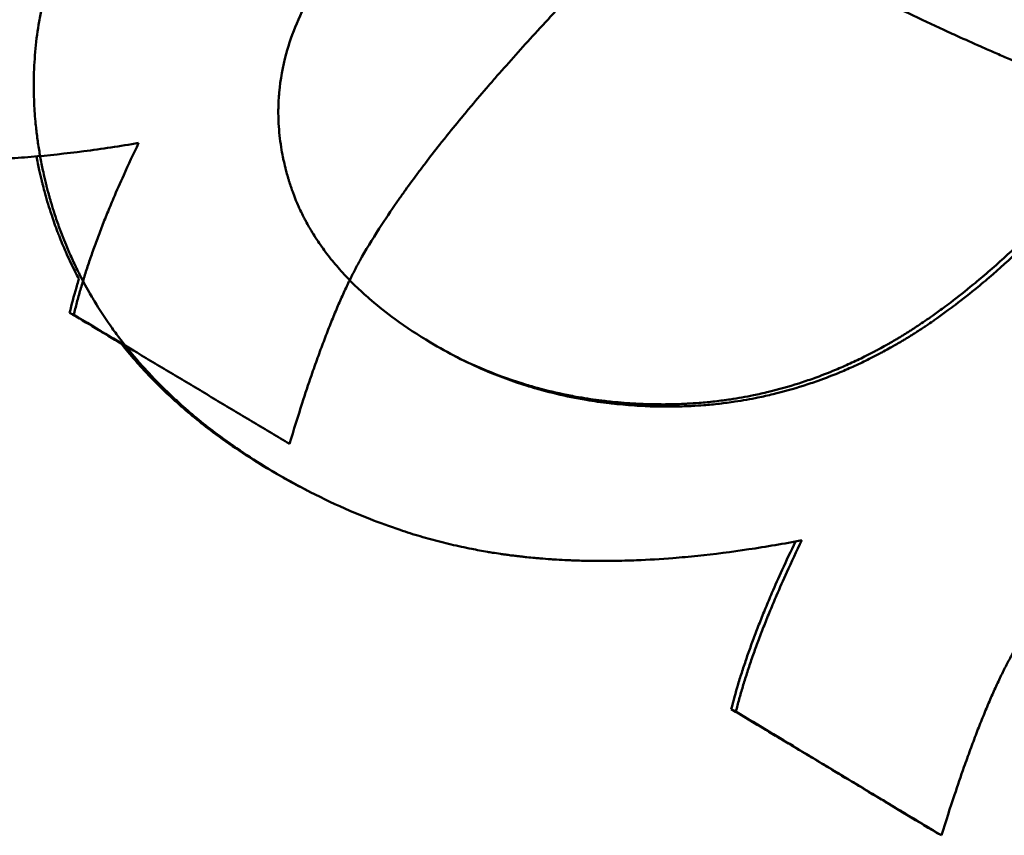
# Model space of a CAD drawing. Units: millimetres. Extents: x 55 to 228, y 96 to 235.
# Drawn here: x 114 to 115, y 192 to 193 of the extents above; entities that cross this region are included whole.
import ezdxf

# ---------------------------------------------------------------- set-up
doc = ezdxf.new("R2010")
doc.units = ezdxf.units.MM
doc.layers.add('Visible Edges(Frese)', color=7, linetype='Continuous', lineweight=50)
doc.layers.add('Visible Tangent Edges(Frese)', color=7, linetype='Continuous', lineweight=40)

msp = doc.modelspace()

# ---------------------------------------------------------------- linework, layer by layer
at = {"layer": 'Visible Edges(Frese)'}
for p, q in [((114.5121, 192.3178), (114.5164, 192.3156)), ((114.7652, 192.1296), (114.7606, 192.1319)), ((115.2026, 191.9039), (115.2074, 191.9014)), ((115.4169, 191.7748), (115.422, 191.7722))]:
    msp.add_line(p, q, dxfattribs=at)
msp.add_ellipse((109.201, 195.0072), major_axis=(10.7301, -6.1784), ratio=0.029424, start_param=1.064239, end_param=1.07001, dxfattribs=at)
for points, knots in [([(115.2581, 192.8953), (115.2509, 192.8873), (115.2436, 192.8794), (115.2364, 192.8714), (115.2292, 192.8635), (115.222, 192.8555), (115.2147, 192.8476), (115.2111, 192.8436), (115.2075, 192.8396), (115.2039, 192.8357), (115.1967, 192.8277), (115.1894, 192.8198), (115.1822, 192.8118), (115.1786, 192.8079), (115.175, 192.8039), (115.1714, 192.7999), (115.1641, 192.792), (115.1569, 192.784), (115.1497, 192.7761), (115.1461, 192.7721), (115.1425, 192.7681), (115.1388, 192.7642), (115.1316, 192.7562), (115.1244, 192.7483), (115.1172, 192.7403), (115.1135, 192.7364), (115.1099, 192.7324), (115.1063, 192.7284), (115.0991, 192.7205), (115.0918, 192.7125), (115.0846, 192.7046), (115.081, 192.7006), (115.0774, 192.6966), (115.0738, 192.6927), (115.0629, 192.6807), (115.0521, 192.6688), (115.0412, 192.6569), (115.0267, 192.641), (115.0123, 192.6251), (114.9978, 192.6093)], [0, 0, 0, 0, 0.00326094, 0.00326094, 0.00326094, 0.00652187, 0.00652187, 0.00652187, 0.00815234, 0.00815234, 0.00815234, 0.01141327, 0.01141327, 0.01141327, 0.01304374, 0.01304374, 0.01304374, 0.01630468, 0.01630468, 0.01630468, 0.01793514, 0.01793514, 0.01793514, 0.02119608, 0.02119608, 0.02119608, 0.02282655, 0.02282655, 0.02282655, 0.02608748, 0.02608748, 0.02608748, 0.02771795, 0.02771795, 0.02771795, 0.03260935, 0.03260935, 0.03260935, 0.03913122, 0.03913122, 0.03913122, 0.03913122]), ([(114.7225, 192.1532), (114.7025, 192.1652), (114.6837, 192.1778), (114.6661, 192.191), (114.6529, 192.2009), (114.6404, 192.2111), (114.6286, 192.2217), (114.6246, 192.2253), (114.6207, 192.2288), (114.6169, 192.2324), (114.6093, 192.2397), (114.602, 192.2471), (114.595, 192.2546), (114.5915, 192.2584), (114.5881, 192.2622), (114.5847, 192.266), (114.578, 192.2737), (114.5716, 192.2815), (114.5655, 192.2895), (114.5624, 192.2935), (114.5594, 192.2976), (114.5565, 192.3017), (114.5507, 192.3098), (114.5452, 192.3181), (114.54, 192.3266), (114.5374, 192.3308), (114.5349, 192.3351), (114.5324, 192.3394), (114.5287, 192.3458), (114.5252, 192.3524), (114.5219, 192.359), (114.5208, 192.3612), (114.5197, 192.3635), (114.5186, 192.3657), (114.5165, 192.3701), (114.5144, 192.3746), (114.5124, 192.3792), (114.5114, 192.3815), (114.5104, 192.3837), (114.5094, 192.386), (114.508, 192.3895), (114.5066, 192.3929), (114.5052, 192.3964), (114.5048, 192.3975), (114.5043, 192.3987), (114.5039, 192.3999), (114.503, 192.4022), (114.5021, 192.4045), (114.5013, 192.4069), (114.5009, 192.408), (114.5004, 192.4092), (114.5, 192.4104), (114.4992, 192.4127), (114.4984, 192.4151), (114.4976, 192.4175), (114.4972, 192.4187), (114.4968, 192.4199), (114.4964, 192.4211), (114.4958, 192.4228), (114.4953, 192.4246), (114.4947, 192.4264), (114.4942, 192.4282), (114.4936, 192.43), (114.4931, 192.4318), (114.4929, 192.4324), (114.4927, 192.433), (114.4925, 192.4337), (114.4922, 192.4349), (114.4918, 192.4361), (114.4915, 192.4373), (114.4913, 192.4379), (114.4912, 192.4385), (114.491, 192.4391), (114.4906, 192.4403), (114.4903, 192.4415), (114.49, 192.4427), (114.4898, 192.4433), (114.4897, 192.4439), (114.4895, 192.4445), (114.489, 192.4464), (114.4885, 192.4482), (114.4881, 192.45), (114.4878, 192.4512), (114.4875, 192.4524), (114.4872, 192.4536), (114.4863, 192.4572), (114.4855, 192.4609), (114.4847, 192.4645), (114.4841, 192.4669), (114.4836, 192.4693), (114.4831, 192.4717), (114.4822, 192.4765), (114.4813, 192.4814), (114.4805, 192.4862), (114.4801, 192.4886), (114.4797, 192.491), (114.4793, 192.4934), (114.4786, 192.4982), (114.478, 192.503), (114.4774, 192.5078), (114.4771, 192.5102), (114.4769, 192.5126), (114.4766, 192.515), (114.4759, 192.5222), (114.4754, 192.5294), (114.4751, 192.5365), (114.4749, 192.5413), (114.4747, 192.5461), (114.4747, 192.5509), (114.4746, 192.5604), (114.4748, 192.5699), (114.4754, 192.5795), (114.4757, 192.5842), (114.4761, 192.589), (114.4765, 192.5937), (114.4774, 192.6032), (114.4787, 192.6127), (114.4803, 192.6221), (114.4811, 192.6268), (114.482, 192.6316), (114.4829, 192.6363), (114.4849, 192.6457), (114.4871, 192.6551), (114.4897, 192.6645), (114.491, 192.6692), (114.4924, 192.6739), (114.4939, 192.6786), (114.4983, 192.6927), (114.5035, 192.7067), (114.5095, 192.7207), (114.5174, 192.7393), (114.5267, 192.7579), (114.5373, 192.7764)], [0, 0, 0, 0, 0.166667, 0.166667, 0.166667, 0.291667, 0.291667, 0.291667, 0.333333, 0.333333, 0.333333, 0.416667, 0.416667, 0.416667, 0.458333, 0.458333, 0.458333, 0.541667, 0.541667, 0.541667, 0.583333, 0.583333, 0.583333, 0.666667, 0.666667, 0.666667, 0.708333, 0.708333, 0.708333, 0.770833, 0.770833, 0.770833, 0.791667, 0.791667, 0.791667, 0.833333, 0.833333, 0.833333, 0.854167, 0.854167, 0.854167, 0.885417, 0.885417, 0.885417, 0.895833, 0.895833, 0.895833, 0.916667, 0.916667, 0.916667, 0.927083, 0.927083, 0.927083, 0.947917, 0.947917, 0.947917, 0.958333, 0.958333, 0.958333, 0.973958, 0.973958, 0.973958, 0.989583, 0.989583, 0.989583, 0.994792, 0.994792, 0.994792, 1.005208, 1.005208, 1.005208, 1.010417, 1.010417, 1.010417, 1.020833, 1.020833, 1.020833, 1.026042, 1.026042, 1.026042, 1.041667, 1.041667, 1.041667, 1.052083, 1.052083, 1.052083, 1.083333, 1.083333, 1.083333, 1.104167, 1.104167, 1.104167, 1.145833, 1.145833, 1.145833, 1.166667, 1.166667, 1.166667, 1.208333, 1.208333, 1.208333, 1.229167, 1.229167, 1.229167, 1.291667, 1.291667, 1.291667, 1.333333, 1.333333, 1.333333, 1.416667, 1.416667, 1.416667, 1.458333, 1.458333, 1.458333, 1.541667, 1.541667, 1.541667, 1.583333, 1.583333, 1.583333, 1.666667, 1.666667, 1.666667, 1.708333, 1.708333, 1.708333, 1.833333, 1.833333, 1.833333, 2, 2, 2, 2]), ([(114.8887, 192.2868), (114.8756, 192.2946), (114.8632, 192.3028), (114.8517, 192.3112), (114.843, 192.3175), (114.8348, 192.324), (114.8271, 192.3306), (114.8245, 192.3328), (114.822, 192.3351), (114.8195, 192.3373), (114.8146, 192.3418), (114.8099, 192.3463), (114.8053, 192.3509), (114.8031, 192.3532), (114.8008, 192.3556), (114.7987, 192.3579), (114.7943, 192.3626), (114.7902, 192.3673), (114.7863, 192.3721), (114.7843, 192.3746), (114.7824, 192.377), (114.7806, 192.3794), (114.7769, 192.3843), (114.7734, 192.3892), (114.7701, 192.3943), (114.7684, 192.3968), (114.7668, 192.3993), (114.7653, 192.4018), (114.7629, 192.4056), (114.7607, 192.4095), (114.7586, 192.4134), (114.758, 192.4147), (114.7573, 192.416), (114.7566, 192.4173), (114.7553, 192.4199), (114.754, 192.4225), (114.7527, 192.4251), (114.7521, 192.4264), (114.7515, 192.4278), (114.7509, 192.4291), (114.75, 192.4311), (114.7492, 192.4331), (114.7483, 192.4351), (114.7481, 192.4358), (114.7478, 192.4364), (114.7475, 192.4371), (114.747, 192.4385), (114.7465, 192.4398), (114.7459, 192.4412), (114.7457, 192.4418), (114.7454, 192.4425), (114.7452, 192.4432), (114.7448, 192.4442), (114.7444, 192.4452), (114.7441, 192.4462), (114.7439, 192.4466), (114.7438, 192.4469), (114.7437, 192.4473), (114.7434, 192.4483), (114.743, 192.4493), (114.7427, 192.4503), (114.7423, 192.4514), (114.742, 192.4524), (114.7417, 192.4534), (114.7413, 192.4545), (114.741, 192.4555), (114.7407, 192.4565), (114.7404, 192.4576), (114.7401, 192.4586), (114.7398, 192.4596), (114.7392, 192.4617), (114.7386, 192.4638), (114.7381, 192.4659), (114.7378, 192.4669), (114.7375, 192.4679), (114.7373, 192.469), (114.7365, 192.4721), (114.7358, 192.4752), (114.7351, 192.4783), (114.735, 192.479), (114.7348, 192.4797), (114.7347, 192.4804), (114.734, 192.4838), (114.7334, 192.4872), (114.7328, 192.4907), (114.7322, 192.4948), (114.7316, 192.4989), (114.7312, 192.503), (114.7308, 192.5071), (114.7304, 192.5112), (114.7302, 192.5153), (114.7301, 192.518), (114.73, 192.5207), (114.7299, 192.5235), (114.7298, 192.5289), (114.7299, 192.5343), (114.7302, 192.5397), (114.7304, 192.5425), (114.7306, 192.5452), (114.7308, 192.5479), (114.732, 192.5614), (114.7345, 192.5748), (114.7381, 192.5881), (114.741, 192.5988), (114.7447, 192.6095), (114.7492, 192.62), (114.7537, 192.6306), (114.7589, 192.6411), (114.765, 192.6516)], [-2, -2, -2, -2, -1.833333, -1.833333, -1.833333, -1.708333, -1.708333, -1.708333, -1.666667, -1.666667, -1.666667, -1.583333, -1.583333, -1.583333, -1.541667, -1.541667, -1.541667, -1.458333, -1.458333, -1.458333, -1.416667, -1.416667, -1.416667, -1.333333, -1.333333, -1.333333, -1.291667, -1.291667, -1.291667, -1.229167, -1.229167, -1.229167, -1.208333, -1.208333, -1.208333, -1.166667, -1.166667, -1.166667, -1.145833, -1.145833, -1.145833, -1.114583, -1.114583, -1.114583, -1.104167, -1.104167, -1.104167, -1.083333, -1.083333, -1.083333, -1.072917, -1.072917, -1.072917, -1.057292, -1.057292, -1.057292, -1.052083, -1.052083, -1.052083, -1.036458, -1.036458, -1.036458, -1.020833, -1.020833, -1.020833, -1.005208, -1.005208, -1.005208, -0.989583, -0.989583, -0.989583, -0.958333, -0.958333, -0.958333, -0.942708, -0.942708, -0.942708, -0.895833, -0.895833, -0.895833, -0.885417, -0.885417, -0.885417, -0.833333, -0.833333, -0.833333, -0.770833, -0.770833, -0.770833, -0.708333, -0.708333, -0.708333, -0.666667, -0.666667, -0.666667, -0.583333, -0.583333, -0.583333, -0.541667, -0.541667, -0.541667, -0.333333, -0.333333, -0.333333, -0.166667, -0.166667, -0.166667, 0, 0, 0, 0]), ([(115.3464, 192.6502), (115.3607, 192.6433), (115.3744, 192.6367), (115.3874, 192.6305), (115.4004, 192.6244), (115.4127, 192.6186), (115.4244, 192.6132), (115.4302, 192.6105), (115.4359, 192.6079), (115.4414, 192.6054), (115.4497, 192.6017), (115.4576, 192.5981), (115.4651, 192.5948), (115.4676, 192.5937), (115.47, 192.5926), (115.4725, 192.5916), (115.4773, 192.5895), (115.482, 192.5874), (115.4865, 192.5855), (115.4888, 192.5846), (115.491, 192.5836), (115.4932, 192.5827), (115.4964, 192.5813), (115.4996, 192.58), (115.5027, 192.5788), (115.5037, 192.5783), (115.5047, 192.5779), (115.5058, 192.5775), (115.5078, 192.5767), (115.5097, 192.5759), (115.5117, 192.5751), (115.5126, 192.5748), (115.5136, 192.5744), (115.5145, 192.574), (115.5164, 192.5733), (115.5183, 192.5725), (115.5201, 192.5718), (115.521, 192.5715), (115.5219, 192.5712), (115.5228, 192.5708), (115.5241, 192.5703), (115.5254, 192.5698), (115.5267, 192.5693), (115.5271, 192.5692), (115.5276, 192.569), (115.528, 192.5689), (115.5288, 192.5686), (115.5297, 192.5682), (115.5305, 192.5679), (115.5311, 192.5677), (115.5317, 192.5675), (115.5323, 192.5673), (115.5329, 192.5671), (115.5335, 192.5668), (115.5341, 192.5666), (115.5353, 192.5662), (115.5365, 192.5658), (115.5377, 192.5653), (115.5381, 192.5652), (115.5385, 192.5651), (115.5389, 192.5649), (115.541, 192.5642), (115.543, 192.5635), (115.545, 192.5628), (115.5454, 192.5627), (115.5458, 192.5626), (115.5462, 192.5624), (115.5482, 192.5618), (115.5502, 192.5611), (115.5521, 192.5604), (115.5545, 192.5597), (115.5569, 192.5589), (115.5593, 192.5581), (115.5617, 192.5574), (115.5641, 192.5567), (115.5665, 192.5559), (115.568, 192.5554), (115.5696, 192.555), (115.5712, 192.5545), (115.5744, 192.5536), (115.5775, 192.5527), (115.5807, 192.5518), (115.5822, 192.5513), (115.5838, 192.5509), (115.5854, 192.5505), (115.5885, 192.5496), (115.5917, 192.5488), (115.5948, 192.548), (115.5964, 192.5476), (115.5979, 192.5472), (115.5995, 192.5468), (115.6042, 192.5457), (115.6088, 192.5446), (115.6135, 192.5436), (115.6182, 192.5425), (115.6228, 192.5416), (115.6274, 192.5407), (115.6336, 192.5395), (115.6397, 192.5384), (115.6458, 192.5374)], [-2, -2, -2, -2, -1.833333, -1.833333, -1.833333, -1.666667, -1.666667, -1.666667, -1.583333, -1.583333, -1.583333, -1.458333, -1.458333, -1.458333, -1.416667, -1.416667, -1.416667, -1.333333, -1.333333, -1.333333, -1.291667, -1.291667, -1.291667, -1.229167, -1.229167, -1.229167, -1.208333, -1.208333, -1.208333, -1.166667, -1.166667, -1.166667, -1.145833, -1.145833, -1.145833, -1.104167, -1.104167, -1.104167, -1.083333, -1.083333, -1.083333, -1.052083, -1.052083, -1.052083, -1.041667, -1.041667, -1.041667, -1.020833, -1.020833, -1.020833, -1.005208, -1.005208, -1.005208, -0.989583, -0.989583, -0.989583, -0.958333, -0.958333, -0.958333, -0.947917, -0.947917, -0.947917, -0.895833, -0.895833, -0.895833, -0.885417, -0.885417, -0.885417, -0.833333, -0.833333, -0.833333, -0.770833, -0.770833, -0.770833, -0.708333, -0.708333, -0.708333, -0.666667, -0.666667, -0.666667, -0.583333, -0.583333, -0.583333, -0.541667, -0.541667, -0.541667, -0.458333, -0.458333, -0.458333, -0.416667, -0.416667, -0.416667, -0.291667, -0.291667, -0.291667, -0.166667, -0.166667, -0.166667, 0, 0, 0, 0]), ([(114.9978, 192.6093), (114.9909, 192.6018), (114.9842, 192.5944), (114.9776, 192.5871), (114.9711, 192.5798), (114.9646, 192.5725), (114.9584, 192.5654), (114.9552, 192.5618), (114.9522, 192.5583), (114.9491, 192.5547), (114.943, 192.5477), (114.937, 192.5407), (114.9313, 192.5338), (114.9284, 192.5304), (114.9255, 192.5269), (114.9227, 192.5235), (114.917, 192.5167), (114.9116, 192.51), (114.9062, 192.5033), (114.9036, 192.5), (114.9009, 192.4967), (114.8983, 192.4934), (114.8932, 192.4869), (114.8882, 192.4804), (114.8833, 192.474), (114.8809, 192.4708), (114.8785, 192.4677), (114.8761, 192.4645), (114.8714, 192.4582), (114.8669, 192.452), (114.8625, 192.4458), (114.8603, 192.4428), (114.8581, 192.4397), (114.856, 192.4367), (114.8496, 192.4276), (114.8436, 192.4187), (114.838, 192.41), (114.8304, 192.3984), (114.8235, 192.3871), (114.8172, 192.3762)], [0, 0, 0, 0, 0.083333, 0.083333, 0.083333, 0.166667, 0.166667, 0.166667, 0.208333, 0.208333, 0.208333, 0.291667, 0.291667, 0.291667, 0.333333, 0.333333, 0.333333, 0.416667, 0.416667, 0.416667, 0.458333, 0.458333, 0.458333, 0.541667, 0.541667, 0.541667, 0.583333, 0.583333, 0.583333, 0.666667, 0.666667, 0.666667, 0.708333, 0.708333, 0.708333, 0.833333, 0.833333, 0.833333, 1, 1, 1, 1]), ([(114.5841, 192.4951), (114.5647, 192.4918), (114.5456, 192.4889), (114.5269, 192.4865), (114.5082, 192.4841), (114.4899, 192.4821), (114.4719, 192.4806), (114.4629, 192.4799), (114.4539, 192.4792), (114.4451, 192.4787), (114.4319, 192.4779), (114.4189, 192.4774), (114.406, 192.4771), (114.4018, 192.477), (114.3975, 192.4769), (114.3933, 192.4769), (114.3848, 192.4768), (114.3764, 192.4768), (114.3681, 192.477), (114.364, 192.4771), (114.3599, 192.4772), (114.3558, 192.4773), (114.3496, 192.4775), (114.3435, 192.4778), (114.3375, 192.4781), (114.3355, 192.4782), (114.3335, 192.4783), (114.3314, 192.4784), (114.3274, 192.4787), (114.3235, 192.4789), (114.3195, 192.4792), (114.3175, 192.4794), (114.3155, 192.4795), (114.3136, 192.4797), (114.3096, 192.48), (114.3057, 192.4804), (114.3018, 192.4808), (114.2998, 192.481), (114.2979, 192.4812), (114.296, 192.4814), (114.2931, 192.4817), (114.2902, 192.482), (114.2873, 192.4823), (114.2863, 192.4825), (114.2854, 192.4826), (114.2844, 192.4827), (114.283, 192.4829), (114.2815, 192.483), (114.2801, 192.4832), (114.2787, 192.4834), (114.2772, 192.4836), (114.2758, 192.4838), (114.2753, 192.4839), (114.2749, 192.4839), (114.2744, 192.484), (114.2734, 192.4841), (114.2725, 192.4842), (114.2715, 192.4844), (114.2711, 192.4844), (114.2706, 192.4845), (114.2701, 192.4846), (114.2692, 192.4847), (114.2682, 192.4849), (114.2673, 192.485), (114.2668, 192.4851), (114.2663, 192.4851), (114.2659, 192.4852), (114.2645, 192.4854), (114.263, 192.4856), (114.2616, 192.4859), (114.2607, 192.486), (114.2597, 192.4862), (114.2588, 192.4863), (114.256, 192.4868), (114.2531, 192.4872), (114.2503, 192.4877), (114.2484, 192.488), (114.2465, 192.4884), (114.2447, 192.4887), (114.239, 192.4898), (114.2334, 192.4909), (114.2278, 192.492), (114.2241, 192.4928), (114.2203, 192.4936), (114.2166, 192.4945), (114.2091, 192.4962), (114.2017, 192.498), (114.1943, 192.5), (114.1906, 192.501), (114.1869, 192.502), (114.1832, 192.503), (114.1758, 192.5051), (114.1684, 192.5073), (114.1611, 192.5097), (114.1574, 192.5109), (114.1537, 192.5121), (114.1501, 192.5133), (114.1391, 192.517), (114.1282, 192.5211), (114.1173, 192.5254), (114.11, 192.5282), (114.1028, 192.5312), (114.0956, 192.5344), (114.0812, 192.5407), (114.0669, 192.5474), (114.0526, 192.5548), (114.0384, 192.5621), (114.0243, 192.5699), (114.0102, 192.5783)], [0, 0, 0, 0, 0.166667, 0.166667, 0.166667, 0.333333, 0.333333, 0.333333, 0.416667, 0.416667, 0.416667, 0.541667, 0.541667, 0.541667, 0.583333, 0.583333, 0.583333, 0.666667, 0.666667, 0.666667, 0.708333, 0.708333, 0.708333, 0.770833, 0.770833, 0.770833, 0.791667, 0.791667, 0.791667, 0.833333, 0.833333, 0.833333, 0.854167, 0.854167, 0.854167, 0.895833, 0.895833, 0.895833, 0.916667, 0.916667, 0.916667, 0.947917, 0.947917, 0.947917, 0.958333, 0.958333, 0.958333, 0.973958, 0.973958, 0.973958, 0.989583, 0.989583, 0.989583, 0.994792, 0.994792, 0.994792, 1.005208, 1.005208, 1.005208, 1.010417, 1.010417, 1.010417, 1.020833, 1.020833, 1.020833, 1.026042, 1.026042, 1.026042, 1.041667, 1.041667, 1.041667, 1.052083, 1.052083, 1.052083, 1.083333, 1.083333, 1.083333, 1.104167, 1.104167, 1.104167, 1.166667, 1.166667, 1.166667, 1.208333, 1.208333, 1.208333, 1.291667, 1.291667, 1.291667, 1.333333, 1.333333, 1.333333, 1.416667, 1.416667, 1.416667, 1.458333, 1.458333, 1.458333, 1.583333, 1.583333, 1.583333, 1.666667, 1.666667, 1.666667, 1.833333, 1.833333, 1.833333, 2, 2, 2, 2]), ([(115.6458, 192.5374), (115.6218, 192.508), (115.5982, 192.4808), (115.5753, 192.4558), (115.558, 192.4371), (115.5411, 192.4196), (115.5245, 192.4033), (115.519, 192.3979), (115.5135, 192.3926), (115.5081, 192.3874), (115.4971, 192.3771), (115.4863, 192.3674), (115.4757, 192.3581), (115.4704, 192.3535), (115.4651, 192.3491), (115.4598, 192.3447), (115.452, 192.3382), (115.4442, 192.332), (115.4364, 192.3262), (115.4339, 192.3242), (115.4313, 192.3223), (115.4287, 192.3204), (115.4249, 192.3176), (115.4211, 192.3148), (115.4173, 192.3121), (115.416, 192.3112), (115.4148, 192.3103), (115.4135, 192.3095), (115.411, 192.3077), (115.4085, 192.306), (115.406, 192.3043), (115.4047, 192.3034), (115.4035, 192.3026), (115.4022, 192.3018), (115.4003, 192.3005), (115.3985, 192.2993), (115.3966, 192.2981), (115.396, 192.2977), (115.3954, 192.2973), (115.3948, 192.2969), (115.3935, 192.2961), (115.3923, 192.2954), (115.391, 192.2946), (115.3904, 192.2942), (115.3898, 192.2938), (115.3892, 192.2934), (115.388, 192.2927), (115.3867, 192.2919), (115.3855, 192.2912), (115.3849, 192.2908), (115.3843, 192.2904), (115.3837, 192.29), (115.3824, 192.2893), (115.3812, 192.2886), (115.38, 192.2878), (115.3794, 192.2875), (115.3788, 192.2871), (115.3781, 192.2867), (115.3763, 192.2857), (115.3744, 192.2846), (115.3726, 192.2835), (115.3714, 192.2828), (115.3701, 192.2821), (115.3689, 192.2814), (115.3664, 192.2801), (115.3639, 192.2787), (115.3615, 192.2773), (115.3602, 192.2767), (115.359, 192.276), (115.3577, 192.2754), (115.354, 192.2734), (115.3503, 192.2715), (115.3465, 192.2696), (115.344, 192.2683), (115.3415, 192.2671), (115.339, 192.2659), (115.3339, 192.2635), (115.3289, 192.2612), (115.3238, 192.259), (115.3213, 192.2579), (115.3188, 192.2568), (115.3162, 192.2557), (115.3086, 192.2526), (115.3009, 192.2496), (115.2932, 192.2468), (115.288, 192.245), (115.2829, 192.2433), (115.2777, 192.2416), (115.2673, 192.2383), (115.2568, 192.2354), (115.2463, 192.2328), (115.241, 192.2315), (115.2357, 192.2304), (115.2304, 192.2293), (115.2225, 192.2276), (115.2144, 192.2262), (115.2064, 192.225), (115.2037, 192.2246), (115.201, 192.2242), (115.1983, 192.2239), (115.1929, 192.2232), (115.1875, 192.2225), (115.182, 192.222), (115.1793, 192.2218), (115.1766, 192.2215), (115.1739, 192.2213), (115.1698, 192.221), (115.1656, 192.2207), (115.1615, 192.2205), (115.1602, 192.2204), (115.1588, 192.2203), (115.1574, 192.2203), (115.1546, 192.2202), (115.1519, 192.2201), (115.1491, 192.22), (115.1477, 192.22), (115.1464, 192.2199), (115.145, 192.2199), (115.1422, 192.2199), (115.1394, 192.2198), (115.1367, 192.2198), (115.1332, 192.2198), (115.1297, 192.2198), (115.1262, 192.2199), (115.1235, 192.22), (115.1207, 192.22), (115.1179, 192.2201), (115.1145, 192.2203), (115.111, 192.2204), (115.1076, 192.2206), (115.0994, 192.221), (115.0913, 192.2217), (115.0832, 192.2225), (115.0805, 192.2228), (115.0778, 192.223), (115.0751, 192.2234), (115.0671, 192.2243), (115.0591, 192.2255), (115.0512, 192.2268), (115.046, 192.2277), (115.0407, 192.2286), (115.0355, 192.2297), (115.0251, 192.2318), (115.0149, 192.2343), (115.0047, 192.237), (114.9996, 192.2384), (114.9946, 192.2399), (114.9896, 192.2415), (114.9745, 192.2462), (114.9597, 192.2516), (114.9452, 192.2578), (114.9356, 192.262), (114.926, 192.2665), (114.9166, 192.2713), (114.9072, 192.2761), (114.8979, 192.2813), (114.8887, 192.2868)], [-3, -3, -3, -3, -2.75, -2.75, -2.75, -2.5625, -2.5625, -2.5625, -2.5, -2.5, -2.5, -2.375, -2.375, -2.375, -2.3125, -2.3125, -2.3125, -2.21875, -2.21875, -2.21875, -2.1875, -2.1875, -2.1875, -2.140625, -2.140625, -2.140625, -2.125, -2.125, -2.125, -2.09375, -2.09375, -2.09375, -2.078125, -2.078125, -2.078125, -2.054688, -2.054688, -2.054688, -2.046875, -2.046875, -2.046875, -2.03125, -2.03125, -2.03125, -2.023438, -2.023438, -2.023438, -2.007812, -2.007812, -2.007812, -2, -2, -2, -1.984375, -1.984375, -1.984375, -1.976562, -1.976562, -1.976562, -1.953125, -1.953125, -1.953125, -1.9375, -1.9375, -1.9375, -1.90625, -1.90625, -1.90625, -1.890625, -1.890625, -1.890625, -1.84375, -1.84375, -1.84375, -1.8125, -1.8125, -1.8125, -1.75, -1.75, -1.75, -1.71875, -1.71875, -1.71875, -1.625, -1.625, -1.625, -1.5625, -1.5625, -1.5625, -1.4375, -1.4375, -1.4375, -1.375, -1.375, -1.375, -1.28125, -1.28125, -1.28125, -1.25, -1.25, -1.25, -1.1875, -1.1875, -1.1875, -1.15625, -1.15625, -1.15625, -1.109375, -1.109375, -1.109375, -1.09375, -1.09375, -1.09375, -1.0625, -1.0625, -1.0625, -1.046875, -1.046875, -1.046875, -1.015625, -1.015625, -1.015625, -0.976562, -0.976562, -0.976562, -0.945312, -0.945312, -0.945312, -0.90625, -0.90625, -0.90625, -0.8125, -0.8125, -0.8125, -0.78125, -0.78125, -0.78125, -0.6875, -0.6875, -0.6875, -0.625, -0.625, -0.625, -0.5, -0.5, -0.5, -0.4375, -0.4375, -0.4375, -0.25, -0.25, -0.25, -0.125, -0.125, -0.125, 0, 0, 0, 0]), ([(114.9146, 192.2723), (114.9232, 192.268), (114.9319, 192.2639), (114.9407, 192.2602), (114.9552, 192.254), (114.9699, 192.2485), (114.985, 192.2438), (114.99, 192.2423), (114.995, 192.2408), (115.0001, 192.2394), (115.0102, 192.2366), (115.0205, 192.2342), (115.0309, 192.2321), (115.0361, 192.231), (115.0413, 192.23), (115.0466, 192.2292), (115.0545, 192.2278), (115.0624, 192.2267), (115.0705, 192.2258), (115.0731, 192.2254), (115.0758, 192.2251), (115.0785, 192.2249), (115.0866, 192.2241), (115.0947, 192.2234), (115.1029, 192.223), (115.1064, 192.2228), (115.1098, 192.2227), (115.1132, 192.2225), (115.116, 192.2224), (115.1188, 192.2224), (115.1215, 192.2223), (115.125, 192.2223), (115.1285, 192.2222), (115.132, 192.2222), (115.1347, 192.2222), (115.1375, 192.2223), (115.1403, 192.2223), (115.1417, 192.2223), (115.143, 192.2224), (115.1444, 192.2224), (115.1472, 192.2225), (115.1499, 192.2226), (115.1527, 192.2227), (115.1541, 192.2228), (115.1554, 192.2228), (115.1568, 192.2229), (115.1609, 192.2231), (115.165, 192.2234), (115.1691, 192.2237), (115.1719, 192.2239), (115.1746, 192.2242), (115.1773, 192.2244), (115.1827, 192.225), (115.1882, 192.2256), (115.1936, 192.2263), (115.1962, 192.2267), (115.1989, 192.227), (115.2016, 192.2274), (115.2097, 192.2287), (115.2177, 192.2301), (115.2257, 192.2317), (115.231, 192.2328), (115.2363, 192.234), (115.2415, 192.2353), (115.2521, 192.2378), (115.2625, 192.2408), (115.2729, 192.2441), (115.2781, 192.2457), (115.2833, 192.2475), (115.2884, 192.2493), (115.2961, 192.2521), (115.3038, 192.255), (115.3114, 192.2582), (115.314, 192.2593), (115.3165, 192.2604), (115.319, 192.2615), (115.3241, 192.2637), (115.3291, 192.266), (115.3342, 192.2684), (115.3367, 192.2696), (115.3392, 192.2708), (115.3417, 192.2721), (115.3454, 192.2739), (115.3492, 192.2759), (115.3529, 192.2778), (115.3542, 192.2785), (115.3554, 192.2792), (115.3566, 192.2798), (115.3591, 192.2812), (115.3616, 192.2825), (115.3641, 192.2839), (115.3653, 192.2846), (115.3665, 192.2853), (115.3678, 192.286), (115.3696, 192.2871), (115.3715, 192.2881), (115.3733, 192.2892), (115.3739, 192.2896), (115.3745, 192.29), (115.3752, 192.2903), (115.3764, 192.2911), (115.3776, 192.2918), (115.3788, 192.2925), (115.3794, 192.2929), (115.3801, 192.2933), (115.3807, 192.2936), (115.3819, 192.2944), (115.3831, 192.2951), (115.3844, 192.2959), (115.385, 192.2963), (115.3856, 192.2967), (115.3862, 192.2971), (115.3875, 192.2978), (115.3887, 192.2986), (115.3899, 192.2994), (115.3905, 192.2998), (115.3912, 192.3002), (115.3918, 192.3006), (115.3936, 192.3018), (115.3955, 192.303), (115.3974, 192.3043), (115.3986, 192.3051), (115.3999, 192.3059), (115.4011, 192.3068), (115.4036, 192.3085), (115.4062, 192.3102), (115.4087, 192.3119), (115.4099, 192.3128), (115.4112, 192.3137), (115.4125, 192.3146), (115.4163, 192.3173), (115.4201, 192.32), (115.4239, 192.3229), (115.4265, 192.3248), (115.429, 192.3267), (115.4316, 192.3287), (115.4393, 192.3345), (115.4471, 192.3407), (115.455, 192.3472), (115.4602, 192.3516), (115.4655, 192.356), (115.4708, 192.3606), (115.4815, 192.3699), (115.4923, 192.3796), (115.5032, 192.3899), (115.5086, 192.3951), (115.5141, 192.4004), (115.5197, 192.4058), (115.5363, 192.4221), (115.5532, 192.4396), (115.5704, 192.4583), (115.5929, 192.4829), (115.6161, 192.5096), (115.6397, 192.5384)], [0.136087, 0.136087, 0.136087, 0.136087, 0.25, 0.25, 0.25, 0.4375, 0.4375, 0.4375, 0.5, 0.5, 0.5, 0.625, 0.625, 0.625, 0.6875, 0.6875, 0.6875, 0.78125, 0.78125, 0.78125, 0.8125, 0.8125, 0.8125, 0.90625, 0.90625, 0.90625, 0.945312, 0.945312, 0.945312, 0.976562, 0.976562, 0.976562, 1.015625, 1.015625, 1.015625, 1.046875, 1.046875, 1.046875, 1.0625, 1.0625, 1.0625, 1.09375, 1.09375, 1.09375, 1.109375, 1.109375, 1.109375, 1.15625, 1.15625, 1.15625, 1.1875, 1.1875, 1.1875, 1.25, 1.25, 1.25, 1.28125, 1.28125, 1.28125, 1.375, 1.375, 1.375, 1.4375, 1.4375, 1.4375, 1.5625, 1.5625, 1.5625, 1.625, 1.625, 1.625, 1.71875, 1.71875, 1.71875, 1.75, 1.75, 1.75, 1.8125, 1.8125, 1.8125, 1.84375, 1.84375, 1.84375, 1.890625, 1.890625, 1.890625, 1.90625, 1.90625, 1.90625, 1.9375, 1.9375, 1.9375, 1.953125, 1.953125, 1.953125, 1.976562, 1.976562, 1.976562, 1.984375, 1.984375, 1.984375, 2, 2, 2, 2.007812, 2.007812, 2.007812, 2.023438, 2.023438, 2.023438, 2.03125, 2.03125, 2.03125, 2.046875, 2.046875, 2.046875, 2.054688, 2.054688, 2.054688, 2.078125, 2.078125, 2.078125, 2.09375, 2.09375, 2.09375, 2.125, 2.125, 2.125, 2.140625, 2.140625, 2.140625, 2.1875, 2.1875, 2.1875, 2.21875, 2.21875, 2.21875, 2.3125, 2.3125, 2.3125, 2.375, 2.375, 2.375, 2.5, 2.5, 2.5, 2.5625, 2.5625, 2.5625, 2.75, 2.75, 2.75, 2.995726, 2.995726, 2.995726, 2.995726]), ([(114.5164, 192.3156), (114.5174, 192.3199), (114.5185, 192.3242), (114.5197, 192.3286), (114.5208, 192.333), (114.522, 192.3374), (114.5234, 192.3419), (114.524, 192.3442), (114.5247, 192.3464), (114.5254, 192.3487), (114.5267, 192.3533), (114.5282, 192.3579), (114.5297, 192.3626), (114.5305, 192.3649), (114.5312, 192.3673), (114.532, 192.3696), (114.5336, 192.3744), (114.5353, 192.3792), (114.537, 192.3841), (114.5379, 192.3865), (114.5388, 192.3889), (114.5397, 192.3914), (114.5415, 192.3963), (114.5434, 192.4013), (114.5453, 192.4064), (114.5463, 192.4089), (114.5473, 192.4114), (114.5483, 192.414), (114.5503, 192.4191), (114.5524, 192.4242), (114.5546, 192.4295), (114.5557, 192.4321), (114.5568, 192.4347), (114.5579, 192.4374), (114.5612, 192.4453), (114.5648, 192.4534), (114.5685, 192.4616), (114.5734, 192.4725), (114.5786, 192.4837), (114.5841, 192.4951)], [0, 0, 0, 0, 0.083333, 0.083333, 0.083333, 0.166667, 0.166667, 0.166667, 0.208333, 0.208333, 0.208333, 0.291667, 0.291667, 0.291667, 0.333333, 0.333333, 0.333333, 0.416667, 0.416667, 0.416667, 0.458333, 0.458333, 0.458333, 0.541667, 0.541667, 0.541667, 0.583333, 0.583333, 0.583333, 0.666667, 0.666667, 0.666667, 0.708333, 0.708333, 0.708333, 0.833333, 0.833333, 0.833333, 1, 1, 1, 1]), ([(114.5218, 192.3532), (114.5204, 192.3558), (114.519, 192.3585), (114.5176, 192.3612), (114.5143, 192.3678), (114.5111, 192.3745), (114.5081, 192.3813), (114.5056, 192.387), (114.5032, 192.3927), (114.501, 192.3985), (114.5005, 192.3997), (114.5001, 192.4009), (114.4996, 192.402), (114.4974, 192.4078), (114.4953, 192.4137), (114.4934, 192.4196), (114.493, 192.4208), (114.4926, 192.422), (114.4922, 192.4232), (114.491, 192.4268), (114.4899, 192.4304), (114.4888, 192.434), (114.4883, 192.4358), (114.4878, 192.4376), (114.4873, 192.4394), (114.4867, 192.4412), (114.4862, 192.4431), (114.4858, 192.4449), (114.4851, 192.4473), (114.4845, 192.4497), (114.4839, 192.4521), (114.4836, 192.4533), (114.4833, 192.4545), (114.483, 192.4557), (114.4821, 192.4594), (114.4812, 192.463), (114.4804, 192.4666), (114.4799, 192.469), (114.4794, 192.4714), (114.4789, 192.4738), (114.4784, 192.4763), (114.478, 192.4787), (114.4775, 192.4811)], [0.7454372, 0.7454372, 0.7454372, 0.7454372, 0.7708333, 0.7708333, 0.7708333, 0.8333333, 0.8333333, 0.8333333, 0.8854167, 0.8854167, 0.8854167, 0.8958333, 0.8958333, 0.8958333, 0.9479167, 0.9479167, 0.9479167, 0.9583333, 0.9583333, 0.9583333, 0.9895833, 0.9895833, 0.9895833, 1.0052083, 1.0052083, 1.0052083, 1.0208333, 1.0208333, 1.0208333, 1.0416667, 1.0416667, 1.0416667, 1.0520833, 1.0520833, 1.0520833, 1.0833333, 1.0833333, 1.0833333, 1.1041667, 1.1041667, 1.1041667, 1.1251226, 1.1251226, 1.1251226, 1.1251226]), ([(114.8172, 192.3762), (114.8152, 192.3727), (114.8132, 192.3691), (114.8112, 192.3653), (114.8092, 192.3615), (114.8072, 192.3575), (114.8051, 192.3534), (114.8041, 192.3514), (114.8031, 192.3493), (114.8021, 192.3471), (114.8, 192.3428), (114.798, 192.3384), (114.7959, 192.3338), (114.7949, 192.3315), (114.7939, 192.3291), (114.7928, 192.3268), (114.7908, 192.322), (114.7887, 192.3171), (114.7866, 192.312), (114.7856, 192.3094), (114.7845, 192.3068), (114.7835, 192.3042), (114.7814, 192.2989), (114.7793, 192.2935), (114.7772, 192.2879), (114.7761, 192.2851), (114.7751, 192.2823), (114.774, 192.2794), (114.7719, 192.2737), (114.7698, 192.2677), (114.7677, 192.2617), (114.7666, 192.2586), (114.7655, 192.2556), (114.7644, 192.2524), (114.7612, 192.2431), (114.758, 192.2334), (114.7547, 192.2233), (114.7504, 192.2098), (114.746, 192.1957), (114.7416, 192.1809)], [0, 0, 0, 0, 0.083333, 0.083333, 0.083333, 0.166667, 0.166667, 0.166667, 0.208333, 0.208333, 0.208333, 0.291667, 0.291667, 0.291667, 0.333333, 0.333333, 0.333333, 0.416667, 0.416667, 0.416667, 0.458333, 0.458333, 0.458333, 0.541667, 0.541667, 0.541667, 0.583333, 0.583333, 0.583333, 0.666667, 0.666667, 0.666667, 0.708333, 0.708333, 0.708333, 0.833333, 0.833333, 0.833333, 1, 1, 1, 1]), ([(114.5121, 192.3178), (114.5141, 192.3263), (114.5165, 192.3351), (114.5191, 192.3441), (114.5197, 192.3463), (114.5204, 192.3486), (114.5211, 192.3509), (114.5213, 192.3516), (114.5215, 192.3524), (114.5218, 192.3532)], [0, 0, 0, 0, 0.1666667, 0.1666667, 0.1666667, 0.2083333, 0.2083333, 0.2083333, 0.2221349, 0.2221349, 0.2221349, 0.2221349]), ([(114.7416, 192.1809), (114.7354, 192.1847), (114.7292, 192.1884), (114.723, 192.1921), (114.7168, 192.1958), (114.7105, 192.1995), (114.7043, 192.2033), (114.7012, 192.2051), (114.6981, 192.207), (114.695, 192.2089), (114.6887, 192.2126), (114.6825, 192.2163), (114.6763, 192.22), (114.6731, 192.2219), (114.67, 192.2238), (114.6669, 192.2256), (114.6607, 192.2294), (114.6544, 192.2331), (114.6482, 192.2369), (114.645, 192.2387), (114.6419, 192.2406), (114.6388, 192.2425), (114.6325, 192.2462), (114.6263, 192.2499), (114.62, 192.2537), (114.6169, 192.2556), (114.6138, 192.2574), (114.6106, 192.2593), (114.6044, 192.263), (114.5981, 192.2668), (114.5918, 192.2705), (114.5887, 192.2724), (114.5856, 192.2743), (114.5824, 192.2762), (114.573, 192.2818), (114.5636, 192.2874), (114.5542, 192.2931), (114.5416, 192.3006), (114.529, 192.3081), (114.5164, 192.3156)], [0, 0, 0, 0, 0.00250762, 0.00250762, 0.00250762, 0.00501524, 0.00501524, 0.00501524, 0.00626905, 0.00626905, 0.00626905, 0.00877668, 0.00877668, 0.00877668, 0.01003049, 0.01003049, 0.01003049, 0.01253811, 0.01253811, 0.01253811, 0.01379192, 0.01379192, 0.01379192, 0.01629954, 0.01629954, 0.01629954, 0.01755335, 0.01755335, 0.01755335, 0.02006097, 0.02006097, 0.02006097, 0.02131479, 0.02131479, 0.02131479, 0.02507622, 0.02507622, 0.02507622, 0.03009146, 0.03009146, 0.03009146, 0.03009146]), ([(114.718, 192.1555), (114.6981, 192.1675), (114.6793, 192.18), (114.6617, 192.1932), (114.6485, 192.2031), (114.636, 192.2134), (114.6242, 192.224), (114.6123, 192.2346), (114.6011, 192.2455), (114.5906, 192.2568), (114.5871, 192.2606), (114.5837, 192.2644), (114.5804, 192.2682), (114.5754, 192.274), (114.5705, 192.2798), (114.5658, 192.2857)], [0, 0, 0, 0, 0.1666667, 0.1666667, 0.1666667, 0.2916667, 0.2916667, 0.2916667, 0.4166667, 0.4166667, 0.4166667, 0.4583333, 0.4583333, 0.4583333, 0.5205417, 0.5205417, 0.5205417, 0.5205417]), ([(114.7606, 192.1319), (114.76, 192.1322), (114.7593, 192.1326), (114.7587, 192.1329), (114.745, 192.1399), (114.7315, 192.1475), (114.718, 192.1555)], [1.8253575, 1.8253575, 1.8253575, 1.8253575, 1.8333333, 1.8333333, 1.8333333, 2, 2, 2, 2]), ([(115.2762, 192.0803), (115.2574, 192.0767), (115.2389, 192.0735), (115.2208, 192.0708), (115.2027, 192.0681), (115.1849, 192.0658), (115.1675, 192.064), (115.1588, 192.0631), (115.1502, 192.0623), (115.1417, 192.0617), (115.1289, 192.0606), (115.1162, 192.0599), (115.1038, 192.0594), (115.0997, 192.0592), (115.0956, 192.0591), (115.0915, 192.059), (115.0833, 192.0588), (115.0752, 192.0587), (115.0672, 192.0587), (115.0632, 192.0587), (115.0592, 192.0587), (115.0552, 192.0588), (115.0493, 192.0588), (115.0434, 192.059), (115.0376, 192.0592), (115.0356, 192.0593), (115.0337, 192.0594), (115.0317, 192.0595), (115.0279, 192.0596), (115.024, 192.0598), (115.0202, 192.0601), (115.0183, 192.0602), (115.0164, 192.0603), (115.0145, 192.0604), (115.0106, 192.0607), (115.0069, 192.061), (115.0031, 192.0613), (115.0012, 192.0615), (114.9993, 192.0616), (114.9975, 192.0618), (114.9947, 192.062), (114.9919, 192.0623), (114.9891, 192.0626), (114.9882, 192.0627), (114.9872, 192.0628), (114.9863, 192.0629), (114.9849, 192.0631), (114.9835, 192.0632), (114.9822, 192.0634), (114.9808, 192.0635), (114.9794, 192.0637), (114.978, 192.0639), (114.9776, 192.0639), (114.9771, 192.064), (114.9766, 192.064), (114.9757, 192.0641), (114.9748, 192.0643), (114.9739, 192.0644), (114.9734, 192.0644), (114.973, 192.0645), (114.9725, 192.0645), (114.9716, 192.0647), (114.9707, 192.0648), (114.9698, 192.0649), (114.9693, 192.065), (114.9689, 192.065), (114.9684, 192.0651), (114.9671, 192.0653), (114.9657, 192.0655), (114.9643, 192.0657), (114.9634, 192.0658), (114.9625, 192.0659), (114.9616, 192.0661), (114.9589, 192.0665), (114.9561, 192.0669), (114.9534, 192.0673), (114.9516, 192.0676), (114.9498, 192.0679), (114.948, 192.0682), (114.9425, 192.0692), (114.9371, 192.0702), (114.9317, 192.0712), (114.9281, 192.072), (114.9245, 192.0727), (114.9209, 192.0735), (114.9137, 192.075), (114.9066, 192.0767), (114.8994, 192.0786), (114.8958, 192.0795), (114.8923, 192.0804), (114.8887, 192.0814), (114.8816, 192.0833), (114.8745, 192.0854), (114.8674, 192.0876), (114.8639, 192.0887), (114.8604, 192.0899), (114.8569, 192.0911), (114.8463, 192.0946), (114.8358, 192.0984), (114.8253, 192.1025), (114.8183, 192.1052), (114.8114, 192.1081), (114.8045, 192.1111), (114.7906, 192.1171), (114.7769, 192.1236), (114.7632, 192.1306), (114.7495, 192.1376), (114.736, 192.1452), (114.7225, 192.1532)], [0, 0, 0, 0, 0.166667, 0.166667, 0.166667, 0.333333, 0.333333, 0.333333, 0.416667, 0.416667, 0.416667, 0.541667, 0.541667, 0.541667, 0.583333, 0.583333, 0.583333, 0.666667, 0.666667, 0.666667, 0.708333, 0.708333, 0.708333, 0.770833, 0.770833, 0.770833, 0.791667, 0.791667, 0.791667, 0.833333, 0.833333, 0.833333, 0.854167, 0.854167, 0.854167, 0.895833, 0.895833, 0.895833, 0.916667, 0.916667, 0.916667, 0.947917, 0.947917, 0.947917, 0.958333, 0.958333, 0.958333, 0.973958, 0.973958, 0.973958, 0.989583, 0.989583, 0.989583, 0.994792, 0.994792, 0.994792, 1.005208, 1.005208, 1.005208, 1.010417, 1.010417, 1.010417, 1.020833, 1.020833, 1.020833, 1.026042, 1.026042, 1.026042, 1.041667, 1.041667, 1.041667, 1.052083, 1.052083, 1.052083, 1.083333, 1.083333, 1.083333, 1.104167, 1.104167, 1.104167, 1.166667, 1.166667, 1.166667, 1.208333, 1.208333, 1.208333, 1.291667, 1.291667, 1.291667, 1.333333, 1.333333, 1.333333, 1.416667, 1.416667, 1.416667, 1.458333, 1.458333, 1.458333, 1.583333, 1.583333, 1.583333, 1.666667, 1.666667, 1.666667, 1.833333, 1.833333, 1.833333, 2, 2, 2, 2]), ([(115.2026, 191.9039), (115.2047, 191.9124), (115.2071, 191.9211), (115.2098, 191.93), (115.2104, 191.9323), (115.2111, 191.9345), (115.2118, 191.9368), (115.2133, 191.9414), (115.2147, 191.946), (115.2163, 191.9506), (115.2171, 191.953), (115.2179, 191.9553), (115.2187, 191.9577), (115.2203, 191.9624), (115.222, 191.9672), (115.2238, 191.972), (115.2247, 191.9744), (115.2256, 191.9769), (115.2265, 191.9793), (115.2283, 191.9842), (115.2302, 191.9892), (115.2322, 191.9942), (115.2332, 191.9968), (115.2342, 191.9993), (115.2352, 192.0018), (115.2373, 192.0069), (115.2394, 192.0121), (115.2416, 192.0173), (115.2427, 192.0199), (115.2438, 192.0225), (115.245, 192.0252), (115.2484, 192.0331), (115.2519, 192.0411), (115.2556, 192.0493), (115.2601, 192.059), (115.2647, 192.0689), (115.2696, 192.079)], [0, 0, 0, 0, 0.1666667, 0.1666667, 0.1666667, 0.2083333, 0.2083333, 0.2083333, 0.2916667, 0.2916667, 0.2916667, 0.3333333, 0.3333333, 0.3333333, 0.4166667, 0.4166667, 0.4166667, 0.4583333, 0.4583333, 0.4583333, 0.5416667, 0.5416667, 0.5416667, 0.5833333, 0.5833333, 0.5833333, 0.6666667, 0.6666667, 0.6666667, 0.7083333, 0.7083333, 0.7083333, 0.8333333, 0.8333333, 0.8333333, 0.9816768, 0.9816768, 0.9816768, 0.9816768]), ([(115.2074, 191.9014), (115.2085, 191.9056), (115.2096, 191.9099), (115.2108, 191.9143), (115.212, 191.9186), (115.2133, 191.9231), (115.2146, 191.9275), (115.2153, 191.9298), (115.216, 191.932), (115.2167, 191.9343), (115.2181, 191.9389), (115.2196, 191.9435), (115.2211, 191.9481), (115.2219, 191.9505), (115.2227, 191.9528), (115.2235, 191.9552), (115.2252, 191.9599), (115.2269, 191.9647), (115.2286, 191.9695), (115.2295, 191.9719), (115.2304, 191.9744), (115.2313, 191.9768), (115.2332, 191.9818), (115.2351, 191.9867), (115.2371, 191.9917), (115.2381, 191.9943), (115.2391, 191.9968), (115.2401, 191.9993), (115.2421, 192.0044), (115.2443, 192.0096), (115.2465, 192.0148), (115.2476, 192.0174), (115.2487, 192.02), (115.2498, 192.0227), (115.2532, 192.0306), (115.2568, 192.0386), (115.2605, 192.0468), (115.2654, 192.0577), (115.2707, 192.0689), (115.2762, 192.0803)], [0, 0, 0, 0, 0.083333, 0.083333, 0.083333, 0.166667, 0.166667, 0.166667, 0.208333, 0.208333, 0.208333, 0.291667, 0.291667, 0.291667, 0.333333, 0.333333, 0.333333, 0.416667, 0.416667, 0.416667, 0.458333, 0.458333, 0.458333, 0.541667, 0.541667, 0.541667, 0.583333, 0.583333, 0.583333, 0.666667, 0.666667, 0.666667, 0.708333, 0.708333, 0.708333, 0.833333, 0.833333, 0.833333, 1, 1, 1, 1]), ([(115.4988, 191.9668), (115.4968, 191.9633), (115.4948, 191.9597), (115.4928, 191.9559), (115.4908, 191.9521), (115.4887, 191.9482), (115.4867, 191.944), (115.4857, 191.942), (115.4846, 191.9399), (115.4836, 191.9378), (115.4816, 191.9335), (115.4795, 191.929), (115.4774, 191.9244), (115.4764, 191.9221), (115.4753, 191.9198), (115.4743, 191.9174), (115.4722, 191.9127), (115.4701, 191.9077), (115.468, 191.9027), (115.467, 191.9001), (115.4659, 191.8975), (115.4648, 191.8949), (115.4627, 191.8897), (115.4606, 191.8843), (115.4584, 191.8787), (115.4574, 191.8759), (115.4563, 191.8731), (115.4552, 191.8702), (115.4531, 191.8645), (115.4509, 191.8586), (115.4487, 191.8525), (115.4476, 191.8495), (115.4465, 191.8465), (115.4454, 191.8433), (115.4421, 191.834), (115.4388, 191.8243), (115.4355, 191.8143), (115.431, 191.8009), (115.4265, 191.7869), (115.422, 191.7722)], [0, 0, 0, 0, 0.083333, 0.083333, 0.083333, 0.166667, 0.166667, 0.166667, 0.208333, 0.208333, 0.208333, 0.291667, 0.291667, 0.291667, 0.333333, 0.333333, 0.333333, 0.416667, 0.416667, 0.416667, 0.458333, 0.458333, 0.458333, 0.541667, 0.541667, 0.541667, 0.583333, 0.583333, 0.583333, 0.666667, 0.666667, 0.666667, 0.708333, 0.708333, 0.708333, 0.833333, 0.833333, 0.833333, 1, 1, 1, 1]), ([(115.4169, 191.7748), (115.3933, 191.789), (115.3696, 191.8033), (115.3459, 191.8176), (115.3399, 191.8212), (115.334, 191.8248), (115.3281, 191.8283), (115.3191, 191.8337), (115.3102, 191.8391), (115.3013, 191.8445), (115.2983, 191.8463), (115.2953, 191.8481), (115.2923, 191.8499), (115.2864, 191.8535), (115.2804, 191.8571), (115.2744, 191.8606), (115.2714, 191.8624), (115.2684, 191.8642), (115.2655, 191.866), (115.2565, 191.8714), (115.2475, 191.8768), (115.2385, 191.8822), (115.2266, 191.8895), (115.2146, 191.8967), (115.2026, 191.9039)], [0, 0, 0, 0, 0.01003049, 0.01003049, 0.01003049, 0.01253811, 0.01253811, 0.01253811, 0.01629954, 0.01629954, 0.01629954, 0.01755335, 0.01755335, 0.01755335, 0.02006097, 0.02006097, 0.02006097, 0.02131479, 0.02131479, 0.02131479, 0.02507622, 0.02507622, 0.02507622, 0.03009146, 0.03009146, 0.03009146, 0.03009146]), ([(115.422, 191.7722), (115.4161, 191.7757), (115.4101, 191.7793), (115.4042, 191.7829), (115.3983, 191.7864), (115.3924, 191.79), (115.3865, 191.7936), (115.3835, 191.7954), (115.3805, 191.7971), (115.3776, 191.7989), (115.3716, 191.8025), (115.3657, 191.8061), (115.3598, 191.8097), (115.3568, 191.8115), (115.3538, 191.8132), (115.3509, 191.815), (115.3449, 191.8186), (115.339, 191.8222), (115.333, 191.8258), (115.33, 191.8276), (115.3271, 191.8294), (115.3241, 191.8312), (115.3181, 191.8348), (115.3122, 191.8383), (115.3062, 191.8419), (115.3032, 191.8437), (115.3002, 191.8455), (115.2972, 191.8473), (115.2913, 191.8509), (115.2853, 191.8545), (115.2793, 191.8581), (115.2763, 191.8599), (115.2734, 191.8617), (115.2704, 191.8635), (115.2614, 191.8689), (115.2524, 191.8743), (115.2434, 191.8797), (115.2314, 191.8869), (115.2194, 191.8942), (115.2074, 191.9014)], [0, 0, 0, 0, 0.00250762, 0.00250762, 0.00250762, 0.00501524, 0.00501524, 0.00501524, 0.00626905, 0.00626905, 0.00626905, 0.00877668, 0.00877668, 0.00877668, 0.01003049, 0.01003049, 0.01003049, 0.01253811, 0.01253811, 0.01253811, 0.01379192, 0.01379192, 0.01379192, 0.01629954, 0.01629954, 0.01629954, 0.01755335, 0.01755335, 0.01755335, 0.02006097, 0.02006097, 0.02006097, 0.02131479, 0.02131479, 0.02131479, 0.02507622, 0.02507622, 0.02507622, 0.03009146, 0.03009146, 0.03009146, 0.03009146])]:
    msp.add_open_spline(points, degree=3, knots=knots, dxfattribs=at)
at = {"layer": 'Visible Tangent Edges(Frese)'}
msp.add_line((114.7182, 192.1554), (114.7222, 192.1534), dxfattribs=at)

doc.saveas('drawing.dxf')
